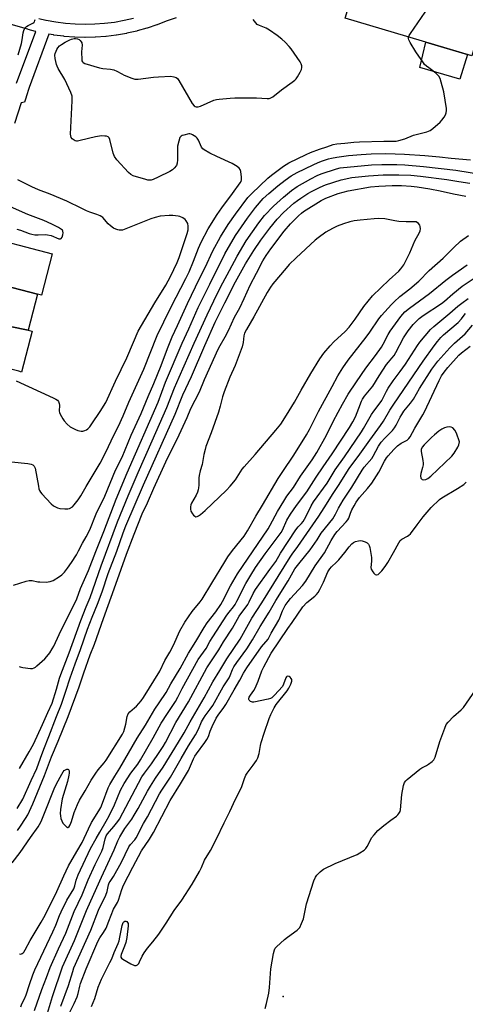
# Model space of a CAD drawing. Units: inches. Extents: x 1237769 to 1243769, y 545454 to 549454.
# Drawn here: x 1241256 to 1241458, y 546304 to 546749 of the extents above; entities that cross this region are included whole.
import ezdxf

# ---------------------------------------------------------------- set-up
doc = ezdxf.new("R2010")
doc.units = ezdxf.units.IN
doc.header["$MEASUREMENT"] = 0
for name, color, linetype in [('BLDG-Footprint', 5, 'Continuous'), ('CULTRL-Pad', 6, 'Continuous'), ('ELEV-Spot Elevation', 7, 'Continuous'), ('TRANS-Street Sidewalk', 7, 'Continuous'), ('Undefined', 1, 'Continuous')]:
    doc.layers.add(name, color=color, linetype=linetype)

msp = doc.modelspace()

# ---------------------------------------------------------------- linework, layer by layer
at = {"layer": 'BLDG-Footprint'}
for points, elevation in [([(1241412.74, 546779.95), (1241448.32, 546769.4), (1241449.82, 546774.45), (1241471.43, 546768.03), (1241460.85, 546732.37), (1241403.66, 546749.34)], 374.64), ([(1241264.53, 546624.66), (1241221.97, 546635.66), (1241224.2, 546644.1), (1241235.01, 546641.25), (1241237.75, 546651.64), (1241271.16, 546642.82), (1241266.25, 546624.21)], 369.17), ([(1241264.53, 546624.66), (1241260.23, 546608.36), (1241228.33, 546614.86), (1241231.58, 546627.16), (1241220.5, 546630.08), (1241221.97, 546635.66)], 369.44), ([(1241228.33, 546614.86), (1241260.23, 546608.36), (1241262.07, 546607.88), (1241257.21, 546589.47), (1241256, 546589.79), (1241213.44, 546600.62), (1241215.65, 546608.99), (1241224.88, 546606.56), (1241227.16, 546615.17)], 370.38)]:
    msp.add_lwpolyline(points, close=True, dxfattribs=dict(at, elevation=elevation))
at = {"layer": 'CULTRL-Pad'}
msp.add_lwpolyline([(1241458.87, 546732.96), (1241455.42, 546721.87), (1241437.33, 546727.15), (1241440.12, 546738.52)], close=True, dxfattribs=at)
at = {"layer": 'ELEV-Spot Elevation'}
msp.add_point((1241375.59, 546307.21, 400.52), dxfattribs=at)
at = {"layer": 'TRANS-Street Sidewalk'}
for points in [[(1241255.02, 546720.06), (1241263.76, 546743.4), (1241263.72, 546743.41), (1241263.61, 546743.44), (1241260.26, 546744.34), (1241260.15, 546744.37), (1241256.87, 546745.38), (1241191.35, 546764.34)], [(1241327.22, 546749.57), (1241322.75, 546748.08), (1241318.57, 546746.42), (1241318.49, 546746.4), (1241318.42, 546746.37), (1241314.08, 546744.91), (1241313.93, 546744.86), (1241309.52, 546743.61), (1241309.37, 546743.58), (1241304.9, 546742.55), (1241304.75, 546742.52), (1241300.23, 546741.73), (1241300.08, 546741.71), (1241295.53, 546741.14), (1241295.38, 546741.13), (1241290.8, 546740.79), (1241290.65, 546740.78), (1241286.06, 546740.68), (1241286, 546740.68), (1241285.92, 546740.68), (1241281.33, 546740.8), (1241281.17, 546740.81), (1241276.6, 546741.17), (1241276.45, 546741.19), (1241271.9, 546741.78), (1241271.76, 546741.8), (1241269.7, 546742.17), (1241260.68, 546718.07), (1241259.42, 546713.84), (1241259.36, 546713.66), (1241258.56, 546711.49), (1241257.15, 546711.06), (1241254.09, 546701.75)], [(1241265.12, 546749.25), (1241268.31, 546748.52), (1241268.44, 546748.49), (1241272.74, 546747.72), (1241277.14, 546747.15), (1241281.58, 546746.8), (1241286, 546746.68), (1241290.44, 546746.78), (1241294.87, 546747.11), (1241299.27, 546747.65), (1241303.63, 546748.42), (1241307.95, 546749.41)]]:
    msp.add_lwpolyline(points, dxfattribs=at)
at = {"layer": 'Undefined'}
for points, elevation in [([(1241432.3, 546740.84), (1241432.55, 546741.51), (1241433.16, 546742.51), (1241444.76, 546759.44), (1241448.69, 546764.68), (1241454.39, 546773.09)], 374), ([(1241245.26, 546549.68), (1241260.2, 546548.06), (1241261.64, 546547.81), (1241262.35, 546547.51), (1241262.73, 546547.23), (1241263.03, 546546.88), (1241263.41, 546546.04), (1241264.9, 546537.82), (1241265.17, 546536.66), (1241265.49, 546535.86), (1241265.91, 546535.13), (1241266.44, 546534.47), (1241270.68, 546529.89), (1241271.8, 546529), (1241273.5, 546528.08), (1241274.58, 546527.82), (1241276.84, 546527.62), (1241278.23, 546527.62), (1241279.03, 546527.81), (1241280.27, 546528.56), (1241281.11, 546529.39), (1241282.89, 546531.76), (1241284.03, 546533.43), (1241286.45, 546537.69), (1241292.9, 546548.24), (1241295.45, 546553.23), (1241299.03, 546560.85), (1241301.17, 546564.99), (1241303.24, 546569.59), (1241305.85, 546575.84), (1241312.63, 546590.69), (1241318.66, 546606.02), (1241321.63, 546612.07), (1241324.88, 546618.95), (1241331.65, 546631.8), (1241333.1, 546634.69), (1241335.11, 546639.61), (1241337.25, 546645.5), (1241338.45, 546648.17), (1241341.65, 546654.18), (1241345.77, 546660.69), (1241347.84, 546663.66), (1241352.74, 546670.19), (1241356.14, 546674.9), (1241356.56, 546675.6), (1241356.81, 546676.36), (1241356.81, 546677.51), (1241356.45, 546680.16), (1241356.2, 546680.97), (1241355.72, 546681.62), (1241354.81, 546682.3), (1241352.51, 546683.66), (1241345.66, 546686.93), (1241342.36, 546688.37), (1241339.87, 546689.84), (1241339.21, 546690.36), (1241338.69, 546691.02), (1241337.23, 546694.22), (1241336.63, 546695.21), (1241336.04, 546695.77), (1241335.37, 546696.27), (1241334.66, 546696.7), (1241333.93, 546697.02), (1241333.41, 546697.11), (1241332.86, 546697.08), (1241330.65, 546696.59), (1241329.86, 546696.31), (1241329.41, 546696.07), (1241328.92, 546695.49), (1241328.37, 546693.86), (1241327.87, 546691.54), (1241327.8, 546689.76), (1241327.83, 546685.3), (1241327.7, 546683.85), (1241327.29, 546682.86), (1241326.31, 546681.56), (1241325.49, 546680.84), (1241324.29, 546680.11), (1241319.14, 546677.51), (1241316.76, 546676.47), (1241315.95, 546676.23), (1241315.18, 546676.14), (1241314.36, 546676.22), (1241313.5, 546676.43), (1241307.79, 546678.2), (1241306.73, 546678.69), (1241305.63, 546679.64), (1241300.4, 546685.39), (1241299.34, 546686.8), (1241298.76, 546688.44), (1241297.28, 546694.51), (1241296.98, 546695.27), (1241296.68, 546695.66), (1241296.48, 546695.79), (1241295.74, 546696.02), (1241294.89, 546696.11), (1241293.42, 546696.17), (1241292.54, 546696.1), (1241290.78, 546695.75), (1241283.8, 546694.05), (1241282.64, 546693.86), (1241282.08, 546693.86), (1241281.57, 546693.99), (1241280.63, 546694.49), (1241280.24, 546694.85), (1241279.79, 546695.49), (1241279.54, 546696.23), (1241279.48, 546697.03), (1241280.19, 546712.07), (1241280.21, 546713.25), (1241280.13, 546714.12), (1241279.54, 546715.77), (1241276.8, 546721.71), (1241273.93, 546726.61), (1241273.37, 546727.73), (1241273.1, 546728.53), (1241272.54, 546731.16), (1241272.42, 546732.63), (1241272.57, 546733.45), (1241272.93, 546734.52), (1241273.28, 546735.3), (1241273.74, 546736), (1241274.49, 546736.84), (1241275.35, 546737.56), (1241277.08, 546738.58), (1241279.14, 546739.63), (1241279.95, 546739.92), (1241281.09, 546740.14), (1241281.67, 546740.15), (1241282.53, 546740.01), (1241283.33, 546739.69), (1241283.78, 546739.34), (1241284.32, 546738.69), (1241284.56, 546738.2), (1241284.74, 546737.14), (1241284.43, 546734.15), (1241284.49, 546730.62), (1241284.59, 546730.1), (1241284.8, 546729.66), (1241285.17, 546729.33), (1241285.89, 546728.98), (1241292.59, 546726.9), (1241294.04, 546726.68), (1241297.58, 546726.4), (1241299, 546726.11), (1241300.34, 546725.51), (1241302.6, 546724.2), (1241303.64, 546723.69), (1241307.14, 546722.22), (1241308.51, 546721.82), (1241309.95, 546721.85), (1241316.91, 546722.77), (1241319.16, 546722.95), (1241324.74, 546723.11), (1241326.09, 546722.92), (1241327.13, 546722.59), (1241327.78, 546722.16), (1241328.46, 546721.27), (1241334.4, 546710.87), (1241335.36, 546709.82), (1241335.8, 546709.52), (1241336.29, 546709.36), (1241337.1, 546709.38), (1241338.23, 546709.65), (1241344.29, 546712.27), (1241345.42, 546712.61), (1241346.6, 546712.78), (1241351.68, 546713.24), (1241353.75, 546713.32), (1241363.48, 546713.45), (1241368.36, 546713.03), (1241369.22, 546713.09), (1241369.72, 546713.22), (1241370.86, 546713.87), (1241374.84, 546717.06), (1241379.68, 546720.43), (1241380.83, 546721.33), (1241381.39, 546721.98), (1241382.03, 546722.95), (1241383.22, 546724.97), (1241383.86, 546726.25), (1241384.04, 546727.03), (1241383.98, 546727.8), (1241383.69, 546728.81), (1241383.28, 546729.59), (1241379.2, 546735.51), (1241378.24, 546736.62), (1241376.43, 546738.52), (1241374.94, 546739.92), (1241372.94, 546741.63), (1241369.39, 546744.03), (1241367.91, 546744.88), (1241364.87, 546746.03), (1241363.89, 546746.59), (1241363.2, 546747.31), (1241362.07, 546748.86)], 372), ([(1241255.72, 546732.85), (1241257.21, 546738.02), (1241257.54, 546739.55), (1241258, 546742.74), (1241258.29, 546743.85), (1241258.85, 546744.81), (1241259.61, 546745.62), (1241260.32, 546746.07), (1241262.37, 546747.07), (1241262.8, 546747.39), (1241263.14, 546747.8), (1241263.37, 546748.27), (1241263.49, 546748.81)], 370), ([(1241253.59, 546493.14), (1241259.33, 546494.87), (1241260.77, 546495.19), (1241262.14, 546495.16), (1241264.61, 546494.69), (1241265.5, 546494.6), (1241268.49, 546494.55), (1241269.38, 546494.58), (1241270.25, 546494.71), (1241271.54, 546495.26), (1241274.51, 546497.02), (1241275.58, 546497.85), (1241276.73, 546499.01), (1241278.08, 546500.76), (1241279.94, 546503.42), (1241282.11, 546506.89), (1241283.12, 546508.65), (1241284.87, 546512.11), (1241286.47, 546514.92), (1241288.1, 546518.09), (1241290.98, 546525.3), (1241294.89, 546533.3), (1241299.81, 546545.16), (1241302.76, 546551.03), (1241304.22, 546554.23), (1241306.93, 546560.96), (1241311.34, 546570.77), (1241314.61, 546578.33), (1241317.14, 546584.34), (1241320.35, 546592.41), (1241323.27, 546600.09), (1241325.34, 546605.3), (1241327.82, 546610.47), (1241332.4, 546620.46), (1241337.79, 546631.75), (1241340.27, 546636.68), (1241343.76, 546644.26), (1241347.19, 546650.58), (1241350.73, 546656.08), (1241354, 546660.83), (1241359.67, 546668.3), (1241361.45, 546670.22), (1241368.68, 546677.13), (1241370.3, 546678.45), (1241375.75, 546682.43), (1241376.96, 546683.26), (1241378.21, 546683.96), (1241385.96, 546687.77), (1241387.98, 546688.67), (1241391.95, 546690.12), (1241395.37, 546691.21), (1241398.24, 546692.3), (1241399.79, 546692.65), (1241403.39, 546692.92), (1241407.53, 546693.39), (1241410.05, 546693.55), (1241421.02, 546693.87), (1241425.65, 546693.79), (1241426.74, 546693.87), (1241427.85, 546694.1), (1241430.58, 546694.93), (1241434.52, 546696.59), (1241440.46, 546698.04), (1241442.11, 546698.63), (1241443.28, 546699.46), (1241446.55, 546702.39), (1241447.34, 546703.23), (1241448.31, 546704.59), (1241449.01, 546705.78), (1241449.29, 546706.56), (1241449.46, 546707.67), (1241449.43, 546708.54), (1241448.28, 546716.14), (1241447.06, 546720.47), (1241446.49, 546722.16), (1241445.9, 546723.12), (1241444.73, 546724.32), (1241443.24, 546725.63), (1241441.43, 546726.88), (1241440.34, 546727.76), (1241439.52, 546728.52), (1241438.96, 546729.17), (1241435.52, 546734.24), (1241433.01, 546738.33), (1241432.41, 546739.66), (1241432.29, 546740.21), (1241432.3, 546740.84)], 374), ([(1241256.27, 546456.41), (1241256.75, 546456.18), (1241257.86, 546455.93), (1241261.39, 546455.53), (1241262.24, 546455.52), (1241263.01, 546455.71), (1241263.66, 546456.11), (1241264.28, 546456.62), (1241267.77, 546459.87), (1241268.77, 546460.95), (1241270.06, 546462.59), (1241271.21, 546464.33), (1241271.92, 546465.62), (1241274.36, 546470.87), (1241282.29, 546487.01), (1241284.01, 546491.64), (1241287.64, 546499.81), (1241290.87, 546508.36), (1241294.47, 546517.37), (1241300.09, 546531.99), (1241304.99, 546543.85), (1241319.02, 546575.85), (1241322.4, 546584.83), (1241329.96, 546602.55), (1241332.99, 546608.98), (1241337.19, 546618.68), (1241342.37, 546629.2), (1241349.23, 546642.87), (1241354.07, 546651.23), (1241359.42, 546658.94), (1241363.08, 546663.77), (1241366.57, 546667.87), (1241369.09, 546670.16), (1241373.18, 546673.62), (1241376.43, 546676.15), (1241379.23, 546678.08), (1241381.93, 546679.64), (1241389.08, 546683.18), (1241391.44, 546684.2), (1241393.29, 546684.89), (1241396.06, 546685.75), (1241397.46, 546686.14), (1241399.78, 546686.64), (1241405.08, 546687.35), (1241410.81, 546687.83), (1241415.42, 546688.07), (1241421.99, 546688.16), (1241430.38, 546687.86), (1241439.68, 546687.34), (1241446.2, 546686.79), (1241451.54, 546686.17), (1241460.29, 546685.41)], 376), ([(1241256.35, 546410.26), (1241260.79, 546417.83), (1241262.74, 546421.29), (1241266.81, 546430.18), (1241269.13, 546435.6), (1241271.11, 546439.78), (1241273.16, 546446.07), (1241274.52, 546451.12), (1241275.01, 546452.68), (1241278.81, 546462.58), (1241284.08, 546477.15), (1241286.51, 546483.28), (1241288.34, 546487.52), (1241293.27, 546501.79), (1241300.67, 546521.8), (1241305.46, 546533.52), (1241309.96, 546544.08), (1241316.39, 546558.4), (1241322.99, 546573.5), (1241326.46, 546582.28), (1241328.63, 546587.09), (1241335.33, 546602.52), (1241341.18, 546615.36), (1241345.72, 546624.82), (1241348.29, 546629.81), (1241351.38, 546635.31), (1241354.83, 546641.76), (1241358.81, 546648.71), (1241364.58, 546656.86), (1241367.16, 546660.18), (1241371.18, 546664.39), (1241375.69, 546668.55), (1241379.3, 546671.5), (1241381.91, 546673.36), (1241388.05, 546676.75), (1241390.98, 546678.25), (1241392.73, 546679.01), (1241399.69, 546681.37), (1241401.37, 546681.79), (1241415.49, 546683.1), (1241420.12, 546683.33), (1241427.01, 546683.2), (1241430.64, 546683.05), (1241438.99, 546682.38), (1241453.67, 546680.68), (1241467.56, 546678.43)], 378), ([(1241255.32, 546392.12), (1241257.88, 546396.35), (1241261.62, 546404.83), (1241264.22, 546410.19), (1241265.84, 546414.99), (1241267.36, 546419.06), (1241269.65, 546424.75), (1241273.13, 546433.8), (1241275.38, 546439.31), (1241277.38, 546445.24), (1241279.29, 546451.2), (1241281.47, 546457.51), (1241283.9, 546463.98), (1241287.16, 546473.2), (1241289.19, 546478.66), (1241291.68, 546484.61), (1241293.79, 546490.05), (1241296.46, 546498.37), (1241300.38, 546508.47), (1241303.27, 546516.77), (1241304.47, 546519.88), (1241312.39, 546538.45), (1241326.68, 546570.44), (1241330.27, 546579.18), (1241334.09, 546587.38), (1241340.15, 546601.4), (1241344.85, 546611.96), (1241349.18, 546620.75), (1241354, 546630.21), (1241358.6, 546638.35), (1241362.26, 546644.42), (1241365.42, 546649.06), (1241369.48, 546654.49), (1241372.89, 546658.5), (1241375.78, 546661.56), (1241380.43, 546665.73), (1241382.05, 546667.03), (1241383.53, 546668.04), (1241386.8, 546670.13), (1241388.35, 546671.01), (1241392.31, 546673.06), (1241394.77, 546674.06), (1241401.81, 546676.35), (1241406.65, 546677.34), (1241414.11, 546678.19), (1241420.73, 546678.6), (1241427.87, 546678.64), (1241433.27, 546678.37), (1241437.68, 546677.94), (1241449.62, 546676.49), (1241455.01, 546675.63), (1241459.93, 546674.75)], 380), ([(1241254.87, 546585.49), (1241271.57, 546577.85), (1241272.86, 546577.21), (1241273.55, 546576.74), (1241274.02, 546576.16), (1241274.38, 546575.23), (1241274.45, 546574.42), (1241274.31, 546571.84), (1241274.46, 546571.14), (1241274.8, 546570.34), (1241275.95, 546568.3), (1241276.61, 546567.34), (1241277.96, 546565.85), (1241279.24, 546564.74), (1241280.19, 546564.16), (1241281.7, 546563.44), (1241282.81, 546563.08), (1241284.22, 546562.78), (1241285.05, 546562.77), (1241285.85, 546562.97), (1241286.62, 546563.3), (1241287.31, 546563.8), (1241288.12, 546564.67), (1241289.14, 546566.09), (1241292.83, 546571.66), (1241295.36, 546575.72), (1241299.85, 546585.3), (1241304.91, 546595.86), (1241307.86, 546602.94), (1241310.07, 546607.9), (1241317.56, 546620.7), (1241322.5, 546628.79), (1241324.58, 546632.64), (1241327.63, 546638.92), (1241328.58, 546641.23), (1241332.23, 546652.11), (1241332.6, 546653.74), (1241332.7, 546655.37), (1241332.41, 546656.6), (1241331.75, 546657.84), (1241331.2, 546658.46), (1241330.25, 546659.11), (1241328.93, 546659.73), (1241328.09, 546659.96), (1241325.76, 546660.21), (1241324, 546660.21), (1241319.9, 546659.85), (1241317.67, 546659.36), (1241315.73, 546658.67), (1241303.71, 546653.84), (1241302.94, 546653.62), (1241302.19, 546653.53), (1241301.44, 546653.56), (1241300.77, 546653.7), (1241300, 546653.99), (1241298.93, 546654.53), (1241297.53, 546655.5), (1241296.52, 546656.44), (1241294.04, 546659.27), (1241293.6, 546659.64), (1241292.9, 546660.06), (1241291.37, 546660.7), (1241288.21, 546661.76), (1241286.61, 546662.38), (1241284.53, 546663.33), (1241277.84, 546666.61), (1241270.3, 546669.82), (1241264.92, 546671.87), (1241261.95, 546673.13), (1241255.63, 546676.29)], 370), ([(1241255.4, 546382.26), (1241256.76, 546384.13), (1241259.05, 546387.62), (1241260.08, 546389.32), (1241260.89, 546390.92), (1241262.39, 546394.32), (1241267.67, 546407.15), (1241270.85, 546415.57), (1241273.86, 546422.61), (1241278.31, 546433.8), (1241283.29, 546447.23), (1241285.39, 546453.48), (1241288.38, 546461.67), (1241290.27, 546466.51), (1241294.31, 546478.12), (1241299.99, 546493.51), (1241304.69, 546507.16), (1241308.17, 546516.18), (1241311.89, 546525.34), (1241314.18, 546530.38), (1241317.05, 546537.01), (1241322.58, 546548.84), (1241328.55, 546561.01), (1241332.19, 546568.89), (1241333.82, 546572.97), (1241337.7, 546580.54), (1241340.02, 546586.05), (1241346.21, 546599.8), (1241347.1, 546601.52), (1241349.36, 546605.36), (1241350.86, 546608.22), (1241353.63, 546614.19), (1241355.92, 546618.52), (1241358.02, 546622.73), (1241360.64, 546628.76), (1241363.52, 546634.07), (1241366.39, 546639.71), (1241367.88, 546642.14), (1241370.05, 546645.2), (1241376.04, 546653.05), (1241378.94, 546656.38), (1241382.52, 546660.05), (1241383.83, 546661.24), (1241384.84, 546662.01), (1241392.7, 546667.02), (1241394.86, 546668.06), (1241400.44, 546670.16), (1241404.94, 546671.32), (1241415.14, 546673.13), (1241418.86, 546673.51), (1241424.87, 546673.71), (1241429.15, 546673.69), (1241433.47, 546673.44), (1241436.16, 546673.15), (1241441.9, 546672.29), (1241446.59, 546671.36), (1241452.56, 546670.01), (1241458.17, 546668.97)], 382), ([(1241255.16, 546653.98), (1241256.85, 546653.58), (1241260.78, 546652.08), (1241261.92, 546651.75), (1241263.36, 546651.52), (1241264.82, 546651.4), (1241267.98, 546651.59), (1241269.1, 546651.52), (1241270.75, 546651.12), (1241274.19, 546649.73), (1241274.87, 546649.64), (1241275.22, 546649.81), (1241275.59, 546650.43), (1241275.94, 546651.51), (1241276.09, 546652.34), (1241276.03, 546653.1), (1241275.77, 546653.51), (1241275.38, 546653.88), (1241273.94, 546654.83), (1241271.05, 546656.29), (1241267.36, 546657.97), (1241260.19, 546660.72), (1241251, 546664.76)], 368), ([(1241253.04, 546367.67), (1241256.63, 546372.25), (1241261.32, 546379.08), (1241264.75, 546383.86), (1241265.46, 546385), (1241266.15, 546386.38), (1241267.75, 546390.1), (1241272.06, 546401), (1241273.09, 546403.29), (1241275.44, 546407.64), (1241276.11, 546408.75), (1241276.64, 546409.3), (1241277.1, 546409.62), (1241277.82, 546409.94), (1241278.24, 546410.01), (1241278.54, 546409.85), (1241278.76, 546409.24), (1241278.84, 546408.16), (1241278.75, 546407.3), (1241278.02, 546404.44), (1241275.66, 546396.57), (1241274.89, 546391.71), (1241274.77, 546389.98), (1241274.87, 546388.81), (1241275.09, 546387.65), (1241275.47, 546386.61), (1241276.04, 546385.6), (1241276.96, 546384.43), (1241277.72, 546383.71), (1241278.1, 546383.58), (1241278.27, 546383.62), (1241278.76, 546384.02), (1241279.3, 546384.85), (1241279.95, 546386.31), (1241281.15, 546390.3), (1241282.53, 546393.95), (1241283.5, 546395.91), (1241286, 546400.24), (1241288.83, 546404.98), (1241290.96, 546408.16), (1241292, 546409.59), (1241294.67, 546412.82), (1241295.53, 546414.01), (1241302.93, 546425.72), (1241303.48, 546426.93), (1241304.02, 546428.59), (1241304.41, 546430.27), (1241305.02, 546433.77), (1241305.5, 546434.97), (1241306.33, 546435.94), (1241308.42, 546437.68), (1241309.24, 546438.48), (1241311.35, 546440.89), (1241312.38, 546442.29), (1241319.76, 546454.2), (1241322.1, 546459.08), (1241324.36, 546462.9), (1241326.01, 546465.98), (1241328.89, 546472.43), (1241331.07, 546476.39), (1241334.48, 546481.28), (1241337.99, 546485.54), (1241338.94, 546486.85), (1241343.37, 546494.05), (1241349.15, 546503.7), (1241350.57, 546505.92), (1241352.63, 546508.74), (1241357.88, 546515.31), (1241359.49, 546517.7), (1241363.17, 546524.31), (1241366.21, 546529.21), (1241373.37, 546541.3), (1241375.4, 546544.53), (1241380.43, 546551.93), (1241386.11, 546561), (1241387.46, 546563.46), (1241391.57, 546571.63), (1241397.66, 546582.89), (1241400.32, 546587.72), (1241402.62, 546591.28), (1241405.02, 546594.75), (1241413.11, 546605.16), (1241414.79, 546607.51), (1241418.82, 546613.51), (1241420.09, 546615.05), (1241424.55, 546620.02), (1241425.78, 546621.24), (1241428.37, 546623.52), (1241432.8, 546627.07), (1241436.85, 546630.6), (1241441.66, 546635.33), (1241447.99, 546640.91), (1241453.44, 546646.44), (1241454.93, 546647.86), (1241455.82, 546648.61), (1241459.33, 546651.23)], 384), ([(1241256.39, 546326.48), (1241256.91, 546326.39), (1241257.6, 546326.59), (1241257.99, 546326.9), (1241258.35, 546327.31), (1241258.98, 546328.33), (1241261.19, 546332.55), (1241266.21, 546340.86), (1241268.03, 546344.04), (1241273.22, 546354.71), (1241276.36, 546361.8), (1241278.57, 546366.24), (1241282.26, 546372.79), (1241284.74, 546376.74), (1241287.58, 546383.01), (1241288.99, 546385.89), (1241292.3, 546391.19), (1241293.11, 546392.63), (1241293.97, 546394.58), (1241296.47, 546401.45), (1241297.21, 546403.05), (1241299.42, 546406.85), (1241301.72, 546410.4), (1241309.6, 546424), (1241313.41, 546429.91), (1241317.63, 546437.01), (1241319.56, 546439.97), (1241322.72, 546444.56), (1241324.84, 546448.51), (1241328.95, 546455.44), (1241332.8, 546462.34), (1241336.14, 546467.67), (1241339.84, 546474.04), (1241341.21, 546476.05), (1241345.09, 546481.02), (1241347.42, 546484.33), (1241348.19, 546485.71), (1241351.7, 546492.88), (1241354.87, 546498.19), (1241368.82, 546518.57), (1241369.76, 546520.17), (1241372.99, 546526.44), (1241375.86, 546531.16), (1241377.31, 546533.3), (1241380.18, 546537.23), (1241383.48, 546542.46), (1241388.64, 546549.81), (1241390.77, 546553.11), (1241395.18, 546560.85), (1241398.13, 546567.11), (1241400.4, 546571.34), (1241402.41, 546574.96), (1241405.03, 546579.41), (1241408.79, 546584.98), (1241412.88, 546591.27), (1241417.31, 546596.97), (1241420.07, 546600.74), (1241420.85, 546602.04), (1241423.06, 546606.47), (1241423.97, 546607.92), (1241428.81, 546614.6), (1241429.67, 546615.67), (1241430.59, 546616.64), (1241432.76, 546618.38), (1241441.74, 546624.95), (1241449.12, 546630.93), (1241452.16, 546633.29), (1241458.8, 546637.97)], 386), ([(1241256.91, 546302.55), (1241257.4, 546303.88), (1241258.56, 546306.08), (1241259.37, 546307.93), (1241260.88, 546312.68), (1241262.45, 546317.02), (1241263.38, 546319.27), (1241271.5, 546336.41), (1241272.76, 546339.39), (1241274.44, 546343.8), (1241275.18, 546345.44), (1241277.8, 546350.74), (1241280.92, 546355.88), (1241281.39, 546357.24), (1241281.96, 546359.79), (1241282.83, 546362.21), (1241288.47, 546374.11), (1241291.08, 546378.55), (1241292.68, 546381.51), (1241295.52, 546386.43), (1241296.84, 546388.93), (1241299.27, 546393.9), (1241302.08, 546400.43), (1241303.63, 546403.41), (1241306.65, 546408.08), (1241309.8, 546412.27), (1241311.08, 546414.14), (1241316.86, 546424.19), (1241320.48, 546430.79), (1241323.22, 546435.16), (1241326.96, 546440.6), (1241328.03, 546442.56), (1241329.86, 546446.45), (1241337.19, 546459.53), (1241340.83, 546464.49), (1241342.5, 546467.59), (1241343.83, 546469.83), (1241350.17, 546479.56), (1241351.18, 546480.99), (1241353.07, 546483.35), (1241353.83, 546484.43), (1241354.67, 546485.93), (1241358.7, 546493.81), (1241360.91, 546497.58), (1241363.1, 546501.07), (1241367.41, 546507.23), (1241374.69, 546516.92), (1241375.28, 546518.01), (1241377.24, 546522.43), (1241378.87, 546525.28), (1241381.62, 546529.12), (1241386.28, 546535.3), (1241390.5, 546541.91), (1241393.66, 546546.61), (1241397.76, 546552.42), (1241405.53, 546564.37), (1241407.09, 546566.94), (1241408.25, 546569.23), (1241409.85, 546573.05), (1241411, 546576.27), (1241411.47, 546577.2), (1241412.39, 546578.49), (1241416.09, 546583.14), (1241419.01, 546587.81), (1241422.25, 546592.79), (1241423.13, 546593.91), (1241424.78, 546595.7), (1241425.75, 546596.99), (1241426.48, 546598.22), (1241430, 546604.95), (1241432.05, 546608.06), (1241434.36, 546610.98), (1241435.95, 546612.65), (1241437.01, 546613.63), (1241438.87, 546615.02), (1241447.2, 546620.47), (1241448.47, 546621.48), (1241452.22, 546624.76), (1241456.58, 546628.32), (1241461.46, 546631.54)], 388), ([(1241263.22, 546300.91), (1241266.53, 546310.4), (1241268.59, 546315.73), (1241270.23, 546320.25), (1241274, 546328.69), (1241277.37, 546335.88), (1241281.14, 546345.6), (1241284.75, 546353.18), (1241287.43, 546359.92), (1241290.56, 546366.86), (1241293.56, 546372.83), (1241294.17, 546374.51), (1241295.05, 546378.47), (1241295.57, 546379.84), (1241296.19, 546380.73), (1241299.04, 546384.01), (1241300.77, 546386.25), (1241301.53, 546387.37), (1241311.68, 546406.43), (1241312.82, 546408.15), (1241316.04, 546412.4), (1241319.88, 546417.98), (1241321.28, 546420.17), (1241322.34, 546422.04), (1241327.11, 546431.09), (1241332.81, 546440.36), (1241341.11, 546455.8), (1241346.49, 546463.83), (1241348.68, 546467.48), (1241352.61, 546473.74), (1241355.69, 546479.11), (1241359.65, 546484.42), (1241360.25, 546485.54), (1241362.07, 546489.36), (1241363.12, 546491.17), (1241369.48, 546500.24), (1241372.23, 546503.85), (1241374.39, 546507.6), (1241381.28, 546518.2), (1241382.3, 546519.48), (1241383.93, 546521.04), (1241384.65, 546521.92), (1241385.79, 546523.95), (1241388.26, 546528.91), (1241389.35, 546530.75), (1241395.44, 546539.28), (1241399.08, 546545.18), (1241403.37, 546551.09), (1241411.02, 546562.46), (1241411.89, 546563.87), (1241415.5, 546570.3), (1241416.56, 546571.8), (1241419.45, 546575.55), (1241420.17, 546576.61), (1241422.31, 546580.86), (1241423.07, 546582.16), (1241425.38, 546585.55), (1241428.47, 546589.63), (1241430.88, 546593), (1241436.32, 546601.46), (1241437.4, 546602.97), (1241442.22, 546608.64), (1241443.68, 546610.09), (1241450.98, 546616.03), (1241454.58, 546619.16), (1241456.39, 546620.63), (1241459.16, 546622.75)], 390), ([(1241268.56, 546298.12), (1241271.28, 546307.26), (1241275.77, 546320.62), (1241281.2, 546332.56), (1241282.8, 546336.24), (1241286.62, 546346.08), (1241291.37, 546356.4), (1241293.41, 546361.13), (1241299.18, 546373.45), (1241300.89, 546377.64), (1241301.78, 546379.41), (1241304.07, 546383.21), (1241307.12, 546387.37), (1241308.25, 546389.11), (1241310.1, 546392.17), (1241314.28, 546400.05), (1241315.53, 546402.25), (1241317.83, 546405.82), (1241321.26, 546410.87), (1241328.32, 546422.13), (1241330.8, 546426.43), (1241333.48, 546431.33), (1241339.87, 546442.23), (1241343.72, 546449.36), (1241346.91, 546454.5), (1241350.14, 546459.9), (1241356.15, 546468.72), (1241361.45, 546478.17), (1241365.89, 546485.13), (1241378.72, 546505.72), (1241379.69, 546507.18), (1241382.19, 546510.56), (1241391.7, 546524.33), (1241394.12, 546528.02), (1241398.19, 546534.63), (1241400.56, 546538.17), (1241405.47, 546545.83), (1241410.19, 546552.29), (1241414.71, 546558.67), (1241419.63, 546565.26), (1241420.96, 546567.3), (1241423.84, 546572.19), (1241425.58, 546574.88), (1241438.88, 546594.39), (1241443.79, 546601.25), (1241445.35, 546603.31), (1241446.86, 546605.06), (1241448.08, 546606.32), (1241454.74, 546611.87), (1241456.18, 546613.49), (1241457.38, 546615.2), (1241457.96, 546615.89)], 392), ([(1241275.01, 546302.77), (1241278.52, 546312.17), (1241280.44, 546318.46), (1241281.01, 546320.1), (1241288.56, 546337.19), (1241292.14, 546346.23), (1241295.41, 546353.04), (1241295.96, 546354.6), (1241296.63, 546357.63), (1241296.98, 546358.62), (1241297.3, 546359.2), (1241298.84, 546361.4), (1241302.52, 546367.88), (1241305.87, 546374.78), (1241306.63, 546375.9), (1241308.45, 546377.97), (1241309.08, 546378.95), (1241312.41, 546385.33), (1241314.19, 546388.47), (1241319.69, 546398.79), (1241320.7, 546400.41), (1241324.67, 546406.31), (1241329.4, 546414.71), (1241332.81, 546420.48), (1241335.94, 546425.53), (1241337.27, 546428.05), (1241338.71, 546431.33), (1241339.5, 546432.85), (1241340.31, 546434.07), (1241342.64, 546437.08), (1241343.71, 546438.66), (1241348.4, 546447.12), (1241351.1, 546451.25), (1241351.59, 546452.29), (1241352.66, 546454.94), (1241353.31, 546456.16), (1241354.6, 546458.1), (1241359.17, 546464.4), (1241361.79, 546468.36), (1241365.25, 546474.41), (1241369.27, 546480.98), (1241372.27, 546486.21), (1241377.84, 546495.01), (1241380.92, 546500.48), (1241382.65, 546502.79), (1241387.83, 546509.08), (1241391, 546513.63), (1241392.82, 546516.57), (1241397.97, 546523.17), (1241399.19, 546525.14), (1241400.63, 546527.89), (1241402.74, 546531.59), (1241406.65, 546537.45), (1241411.33, 546545.11), (1241412.25, 546546.39), (1241415.65, 546550.42), (1241416.34, 546551.49), (1241418.71, 546555.88), (1241419.96, 546557.69), (1241421.6, 546559.57), (1241424.98, 546562.98), (1241425.97, 546564.16), (1241426.69, 546565.43), (1241428.51, 546569.11), (1241429.22, 546570.33), (1241430.17, 546571.71), (1241433.16, 546575.42), (1241434.5, 546577.24), (1241437.22, 546582.08), (1241442.75, 546590.76), (1241445.54, 546594.36), (1241450.97, 546600.46), (1241453.02, 546602.55), (1241457.87, 546606.72), (1241461.17, 546610.61)], 394), ([(1241279.14, 546300.18), (1241281.07, 546304.04), (1241282.43, 546306.99), (1241282.91, 546308.56), (1241283.59, 546311.86), (1241283.95, 546313.1), (1241286.59, 546319.75), (1241291.82, 546332.11), (1241292.69, 546333.67), (1241294.38, 546336.1), (1241295.49, 546338.16), (1241296.82, 546341.3), (1241298.88, 546346.68), (1241299.26, 546347.44), (1241300.61, 546349.65), (1241301.12, 546350.69), (1241302.67, 546355.61), (1241303.35, 546357.5), (1241307.56, 546365.72), (1241311.52, 546373.05), (1241315.08, 546378.27), (1241316.97, 546381.36), (1241324.55, 546395.84), (1241329.22, 546403.37), (1241332.72, 546409.35), (1241333.75, 546411.43), (1241335.06, 546414.61), (1241335.65, 546415.83), (1241336.35, 546416.92), (1241340.22, 546422.03), (1241341.11, 546423.37), (1241341.76, 546424.76), (1241342.61, 546427.17), (1241343.45, 546429.24), (1241345.35, 546433.03), (1241346.18, 546434.3), (1241348.82, 546437.86), (1241349.72, 546439.23), (1241353.4, 546445.84), (1241356.01, 546450.26), (1241357.69, 546453.37), (1241359.15, 546455.75), (1241365.85, 546465.2), (1241368.81, 546468.79), (1241370.17, 546471.42), (1241373.58, 546477.3), (1241374.07, 546478.39), (1241375.21, 546481.46), (1241376.51, 546483.9), (1241377.84, 546485.75), (1241378.91, 546487.07), (1241384.3, 546492.9), (1241385.82, 546494.86), (1241390.02, 546501.88), (1241394.32, 546507.73), (1241397.3, 546513.36), (1241398.98, 546516), (1241400.06, 546517.39), (1241404.11, 546521.77), (1241404.79, 546522.6), (1241405.22, 546523.41), (1241406.06, 546525.74), (1241406.66, 546527.1), (1241407.61, 546528.95), (1241408.65, 546530.67), (1241410.1, 546532.81), (1241413.68, 546536.79), (1241415.71, 546539.3), (1241418.82, 546544.17), (1241421.46, 546549.11), (1241422.36, 546550.64), (1241423.03, 546551.6), (1241425.56, 546554.43), (1241427.25, 546556.06), (1241428.91, 546557.3), (1241431.57, 546558.69), (1241432.39, 546559.34), (1241433.06, 546560.15), (1241435.11, 546564.1), (1241438.76, 546570.1), (1241439.55, 546571.52), (1241446.1, 546585.68), (1241447.19, 546587.71), (1241448.31, 546589.38), (1241449.99, 546591.53), (1241455.03, 546597.15), (1241456.15, 546598.17), (1241460.11, 546601.19)], 396), ([(1241288.95, 546302.75), (1241290.45, 546306.32), (1241291.96, 546311.46), (1241292.62, 546313.31), (1241293.44, 546315.08), (1241297.29, 546322.55), (1241298.05, 546324.17), (1241299.14, 546327.03), (1241300.92, 546331.15), (1241301.38, 546332.39), (1241301.79, 546334.01), (1241302.81, 546339.3), (1241303.26, 546340.6), (1241303.54, 546340.98), (1241303.99, 546341.26), (1241304.38, 546341.28), (1241304.94, 546341.05), (1241305.25, 546340.72), (1241305.45, 546340.25), (1241305.54, 546339.16), (1241304.83, 546333.95), (1241304.39, 546331.62), (1241303.88, 546329.94), (1241302.35, 546326.21), (1241302.19, 546325.44), (1241302.24, 546325), (1241302.47, 546324.6), (1241303.09, 546324.08), (1241306.74, 546321.99), (1241308.3, 546321.25), (1241309.05, 546321.23), (1241309.72, 546321.58), (1241310.3, 546322.14), (1241310.7, 546322.85), (1241311.77, 546325.4), (1241312.71, 546326.91), (1241314.28, 546329.07), (1241316.68, 546331.95), (1241319.3, 546335.36), (1241322.75, 546340.34), (1241326.25, 546346.05), (1241329.7, 546350.77), (1241334.46, 546358), (1241337.73, 546363.75), (1241338.66, 546365.54), (1241339.98, 546368.85), (1241342.68, 546373.27), (1241345.49, 546378.51), (1241348.86, 546385.7), (1241351.41, 546390.77), (1241354.02, 546396.44), (1241356.37, 546401.03), (1241356.83, 546402.09), (1241358.04, 546405.68), (1241358.66, 546407.21), (1241359.28, 546408.19), (1241362.01, 546411.7), (1241363.46, 546413.86), (1241364.16, 546415.12), (1241364.69, 546417.03), (1241365.27, 546420.72), (1241365.59, 546422.07), (1241367.04, 546426.17), (1241369.21, 546432.82), (1241369.99, 546434.74), (1241371.54, 546437.62), (1241372.45, 546439.16), (1241377.44, 546445.37), (1241378.2, 546446.61), (1241379.12, 546448.45), (1241379.41, 546449.26), (1241379.5, 546449.8), (1241379.43, 546450.55), (1241379.25, 546451.01), (1241378.81, 546451.53), (1241378.24, 546451.88), (1241377.66, 546451.99), (1241377.31, 546451.91), (1241377.03, 546451.65), (1241376.8, 546451.26), (1241375.72, 546448.33), (1241375.22, 546447.39), (1241371.69, 546443.34), (1241370.48, 546442.24), (1241369.85, 546441.92), (1241368.79, 546441.59), (1241362.32, 546440.28), (1241361.78, 546440.25), (1241361.27, 546440.32), (1241360.81, 546440.54), (1241360.28, 546441.08), (1241360.09, 546441.52), (1241360.07, 546441.74), (1241360.24, 546442.44), (1241360.77, 546443.34), (1241362.34, 546445.51), (1241362.93, 546446.52), (1241364.31, 546449.74), (1241365.91, 546454.38), (1241366.84, 546456.21), (1241370.21, 546462.33), (1241377.69, 546473.52), (1241379.7, 546476.29), (1241384.47, 546483.38), (1241386.23, 546485.28), (1241389.86, 546488.11), (1241390.68, 546488.94), (1241391.41, 546489.85), (1241392.11, 546491.09), (1241393.75, 546494.45), (1241395.83, 546499.18), (1241396.64, 546500.57), (1241397.39, 546501.39), (1241399.7, 546503.48), (1241400.7, 546504.53), (1241403.53, 546507.93), (1241405.35, 546510.51), (1241406.69, 546511.87), (1241407.33, 546512.35), (1241408.34, 546512.83), (1241409.68, 546513.23), (1241410.48, 546513.32), (1241411.28, 546513.18), (1241412.59, 546512.69), (1241413.58, 546512.2), (1241414.17, 546511.71), (1241414.53, 546511), (1241414.74, 546510.18), (1241415.54, 546505.6), (1241415.58, 546503.92), (1241415.29, 546501.11), (1241415.42, 546500.32), (1241416.1, 546499.14), (1241416.62, 546498.5), (1241417.17, 546497.97), (1241417.58, 546497.78), (1241417.8, 546497.76), (1241418.46, 546497.98), (1241419.26, 546498.64), (1241420.2, 546499.67), (1241421.66, 546501.53), (1241422.93, 546503.32), (1241425.52, 546507.88), (1241427.83, 546512.29), (1241428.46, 546513.24), (1241429.24, 546513.89), (1241431.84, 546515.29), (1241432.47, 546515.76), (1241433.08, 546516.35), (1241436.16, 546520.32), (1241438.82, 546524.07), (1241442.48, 546528.21), (1241446.33, 546531.77), (1241447.39, 546532.62), (1241454.43, 546536.74), (1241457.19, 546538.67), (1241458.25, 546539.64)], 398), ([(1241367.37, 546301.81), (1241368.04, 546304.1), (1241369.06, 546308.64), (1241369.46, 546311.23), (1241369.99, 546319.72), (1241371.17, 546326.69), (1241371.6, 546328.36), (1241372.03, 546329.07), (1241372.6, 546329.69), (1241376.21, 546333.01), (1241377.58, 546334.1), (1241381.92, 546337.18), (1241382.57, 546337.75), (1241383.07, 546338.42), (1241383.92, 546340.21), (1241384.73, 546342.35), (1241386.16, 546349.08), (1241389.5, 546359.47), (1241390.17, 546361.09), (1241390.86, 546362.02), (1241392.27, 546363.54), (1241393.15, 546364.31), (1241393.87, 546364.77), (1241399.08, 546367.32), (1241408.99, 546371.41), (1241410.27, 546372.11), (1241412.16, 546373.41), (1241413.01, 546374.16), (1241413.6, 546374.94), (1241415.01, 546377.94), (1241415.57, 546378.91), (1241416.65, 546380.27), (1241418.39, 546382.22), (1241419.23, 546383.01), (1241421.03, 546384.45), (1241424.25, 546386.91), (1241426.76, 546388.7), (1241427.37, 546389.25), (1241427.88, 546389.88), (1241428.44, 546390.78), (1241428.69, 546391.57), (1241429.21, 546398.57), (1241430, 546402.64), (1241430.25, 546403.48), (1241430.49, 546403.99), (1241431.01, 546404.64), (1241431.65, 546405.23), (1241437.31, 546409.92), (1241438.27, 546410.59), (1241440.33, 546411.58), (1241441.32, 546412.16), (1241442.92, 546413.35), (1241443.68, 546414.14), (1241444.27, 546415.43), (1241446.45, 546422.44), (1241448.6, 546428.5), (1241449.3, 546430.08), (1241450.18, 546431.22), (1241452.59, 546433.78), (1241456.06, 546436.79), (1241457.08, 546437.8), (1241462.61, 546445.64)], 400)]:
    msp.add_lwpolyline(points, dxfattribs=dict(at, elevation=elevation))
for points, elevation in [([(1241418.82, 546658.88), (1241416.68, 546658.75), (1241410.37, 546658.13), (1241407.71, 546657.72), (1241405.7, 546657.3), (1241402.82, 546656.39), (1241399.96, 546655.35), (1241397.92, 546654.35), (1241394.88, 546652.66), (1241391.37, 546650.15), (1241390.02, 546649.04), (1241381.39, 546641.07), (1241378.33, 546638.04), (1241376.88, 546636.42), (1241370.97, 546629.27), (1241369.92, 546627.85), (1241368.32, 546625.42), (1241362.31, 546614.41), (1241358.95, 546608.68), (1241358.13, 546607.01), (1241357.83, 546605.81), (1241357.56, 546602.81), (1241357.01, 546600.84), (1241353.82, 546592.38), (1241351.49, 546587.1), (1241348.94, 546580.57), (1241348.19, 546578.27), (1241347.1, 546574.03), (1241346.28, 546571.34), (1241342.96, 546561.9), (1241340.64, 546555.83), (1241340.26, 546554.45), (1241339.78, 546552.21), (1241339.03, 546547.62), (1241338.1, 546544.73), (1241337.62, 546542.74), (1241337.49, 546541.61), (1241337.45, 546538.28), (1241337.34, 546537.09), (1241337.17, 546536.22), (1241336.79, 546535.1), (1241336.19, 546533.73), (1241334.16, 546530.17), (1241333.86, 546529.41), (1241333.66, 546528.56), (1241333.62, 546527.4), (1241333.81, 546526.59), (1241334.54, 546525.43), (1241335.07, 546524.79), (1241335.64, 546524.27), (1241336.06, 546524.07), (1241336.68, 546524.1), (1241337.35, 546524.39), (1241338.27, 546525.09), (1241340.27, 546526.88), (1241350.03, 546536.09), (1241351.66, 546537.8), (1241354.02, 546540.8), (1241357.07, 546545.51), (1241357.92, 546546.68), (1241362.92, 546552.16), (1241372.28, 546563.16), (1241374.46, 546565.92), (1241377.13, 546569.91), (1241380.71, 546575.78), (1241383.7, 546581.19), (1241388.05, 546588.76), (1241392.21, 546595.41), (1241393.99, 546597.94), (1241396.77, 546601.27), (1241398.42, 546603.08), (1241403.63, 546607.78), (1241405.42, 546609.67), (1241408.16, 546613.42), (1241412.03, 546619.13), (1241415.94, 546623.96), (1241423.47, 546631.17), (1241427.83, 546635.02), (1241428.75, 546636.06), (1241430.06, 546637.85), (1241430.91, 546639.39), (1241432.87, 546643.34), (1241435.12, 546648.75), (1241437.25, 546652.47), (1241437.53, 546653.29), (1241437.64, 546654.14), (1241437.56, 546655.3), (1241437.36, 546655.89), (1241436.71, 546656.64), (1241435.64, 546657.31), (1241431.2, 546657.35), (1241427.82, 546657.56), (1241426.13, 546657.78), (1241421.57, 546658.74)], 382), ([(1241450.78, 546564.67), (1241449.64, 546564.59), (1241448.59, 546564.3), (1241447.34, 546563.64), (1241445.92, 546562.67), (1241443.95, 546561.05), (1241442.68, 546559.9), (1241439.26, 546556.53), (1241438.43, 546555.47), (1241438.02, 546554.4), (1241437.97, 546553.58), (1241438.7, 546549.42), (1241438.84, 546548.3), (1241438.85, 546547.46), (1241438.64, 546546.36), (1241437.83, 546543.61), (1241437.68, 546542.61), (1241437.86, 546541.55), (1241438.08, 546541.12), (1241438.42, 546540.84), (1241439.09, 546540.7), (1241440.07, 546540.83), (1241440.99, 546541.33), (1241442.29, 546542.36), (1241451.88, 546551.38), (1241452.96, 546552.74), (1241454.56, 546555.5), (1241455.01, 546556.51), (1241455.33, 546557.89), (1241453.99, 546561.83), (1241453.26, 546563.11), (1241452.3, 546564.18), (1241451.59, 546564.56)], 396)]:
    msp.add_lwpolyline(points, close=True, dxfattribs=dict(at, elevation=elevation))

doc.saveas('drawing.dxf')
